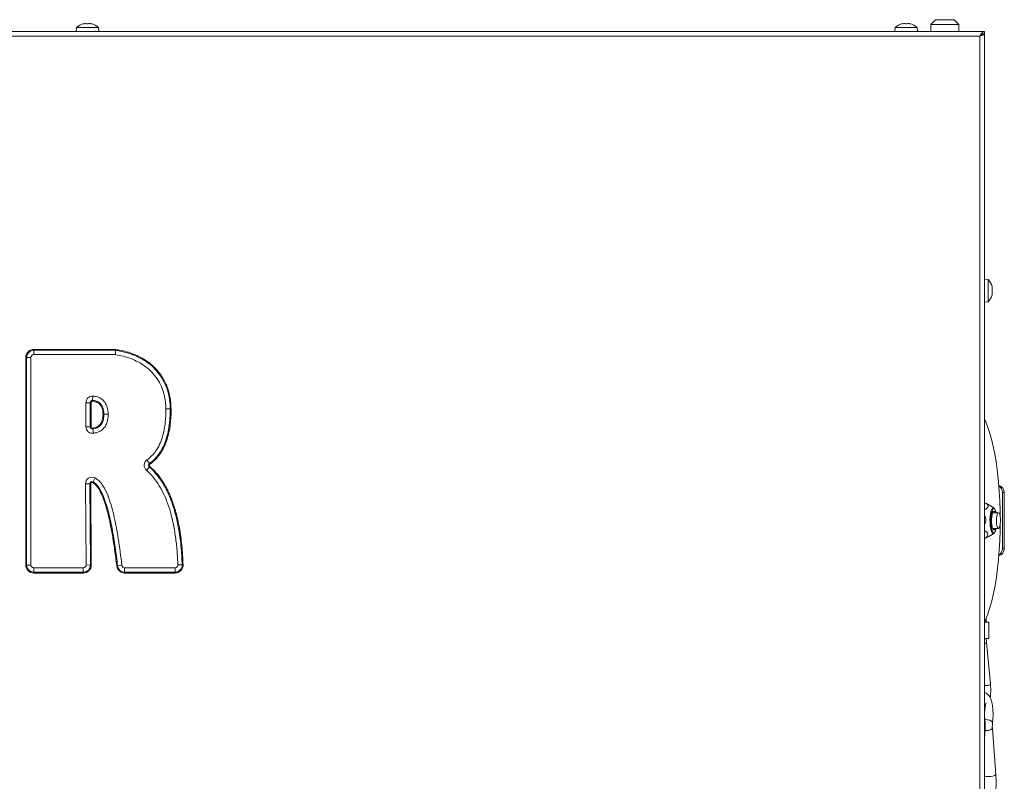
# Model space of a CAD drawing. Extents: x -3432 to -347, y -434 to 2570.
# Drawn here: x -2459 to -2038, y 2069 to 2395 of the extents above; entities that cross this region are included whole.
import ezdxf

# ---------------------------------------------------------------- set-up
doc = ezdxf.new("R2010")
doc.units = 0
doc.header["$LTSCALE"] = 5

msp = doc.modelspace()

# ---------------------------------------------------------------- linework, layer by layer
at = {"color": 7, "linetype": 'Continuous', "lineweight": 18}
for p, q in [((-2434.42, 2391.32), (-2434.57, 2389.69)), ((-2434.42, 2391.32), (-2434.57, 2389.69)), ((-2429.67, 2391.32), (-2434.42, 2391.32)), ((-2429.67, 2391.32), (-2434.42, 2391.32)), ((-2431.34, 2392.92), (-2431.34, 2392.94)), ((-2431.34, 2392.92), (-2431.34, 2392.94)), ((-2431.17, 2392.93), (-2431.17, 2393.02)), ((-2431.17, 2392.93), (-2431.17, 2393.02)), ((-2430.42, 2393.02), (-2430.42, 2393.02)), ((-2430.42, 2393.02), (-2430.42, 2393.02)), ((-2424.91, 2391.32), (-2429.67, 2391.32)), ((-2424.91, 2391.32), (-2429.67, 2391.32)), ((-2428.92, 2393.02), (-2428.92, 2393.02)), ((-2428.92, 2393.02), (-2428.92, 2393.02)), ((-2428.17, 2392.93), (-2428.17, 2393.02)), ((-2428.17, 2392.93), (-2428.17, 2393.02)), ((-2427.99, 2392.92), (-2427.99, 2392.94)), ((-2427.99, 2392.92), (-2427.99, 2392.94)), ((-2424.77, 2389.69), (-2424.91, 2391.32)), ((-2424.77, 2389.69), (-2424.91, 2391.32)), ((-2084.42, 2391.32), (-2084.57, 2389.69)), ((-2079.67, 2391.32), (-2084.42, 2391.32)), ((-2081.34, 2392.92), (-2081.34, 2392.94)), ((-2081.17, 2392.93), (-2081.17, 2393.02)), ((-2080.42, 2393.02), (-2080.42, 2393.02)), ((-2074.91, 2391.32), (-2079.67, 2391.32)), ((-2078.92, 2393.02), (-2078.92, 2393.02)), ((-2078.17, 2392.93), (-2078.17, 2393.02)), ((-2077.99, 2392.92), (-2077.99, 2392.94)), ((-2074.77, 2389.69), (-2074.91, 2391.32)), ((-2067.17, 2394.69), (-2069.17, 2392.69)), ((-2069.17, 2392.69), (-2069.17, 2389.69)), ((-2057.17, 2392.69), (-2069.17, 2392.69)), ((-2067.17, 2394.69), (-2059.17, 2394.69)), ((-2057.17, 2392.69), (-2059.17, 2394.69)), ((-2057.17, 2389.69), (-2057.17, 2392.69)), ((-2048.17, 1968.94), (-2048.17, 2387.69)), ((-2047.67, 2388.07), (-2047.67, 2387.99)), ((-2046.72, 2388.59), (-2046.17, 2388.59)), ((-2046.17, 2389.69), (-2046.17, 2388.69)), ((-2046.17, 2388.59), (-2046.17, 1968.94)), ((-2044.53, 2283.69), (-2046.17, 2283.84)), ((-2044.53, 2274.18), (-2044.53, 2283.69)), ((-2042.89, 2277.68), (-2042.92, 2277.68)), ((-2042.92, 2277.67), (-2042.91, 2277.67)), ((-2042.83, 2280.33), (-2042.83, 2280.33)), ((-2042.83, 2280.12), (-2042.83, 2280.12)), ((-2042.83, 2279.15), (-2042.83, 2279.15)), ((-2042.83, 2278.73), (-2042.83, 2278.73)), ((-2042.83, 2277.75), (-2042.83, 2277.75)), ((-2042.83, 2277.55), (-2042.83, 2277.55)), ((-2046.17, 2274.04), (-2044.53, 2274.18)), ((-2452.64, 2253.81), (-2417.56, 2253.81)), ((-2452.64, 2253.81), (-2452.64, 2253.44)), ((-2452.64, 2253.44), (-2417.59, 2253.44)), ((-2452.64, 2253.44), (-2452.64, 2251.58)), ((-2456.06, 2250.4), (-2455.69, 2250.4)), ((-2456.06, 2161.69), (-2456.06, 2250.4)), ((-2453.82, 2250.4), (-2455.69, 2250.4)), ((-2455.69, 2161.69), (-2455.69, 2250.4)), ((-2453.82, 2250.4), (-2453.82, 2161.69)), ((-2417.73, 2251.58), (-2452.64, 2251.58)), ((-2430.33, 2220.79), (-2430.33, 2231.05)), ((-2430.33, 2231.05), (-2428.47, 2231.05)), ((-2428.47, 2231.05), (-2428.47, 2220.79)), ((-2428.47, 2231.05), (-2428.1, 2231.05)), ((-2428.1, 2231.05), (-2428.1, 2220.79)), ((-2427.46, 2232.01), (-2427.48, 2231.64)), ((-2427.36, 2233.87), (-2427.46, 2232.01)), ((-2394.27, 2228.44), (-2396.13, 2228.44)), ((-2394.27, 2228.44), (-2393.9, 2228.44)), ((-2422.64, 2226.15), (-2423.01, 2226.15)), ((-2430.33, 2220.79), (-2428.47, 2220.79)), ((-2428.1, 2220.79), (-2428.47, 2220.79)), ((-2427.43, 2220.21), (-2427.38, 2219.84)), ((-2427.38, 2219.84), (-2427.14, 2217.99)), ((-2403.18, 2205.06), (-2404.27, 2206.57)), ((-2403.25, 2203.56), (-2404.47, 2202.15)), ((-2403.25, 2203.56), (-2403.01, 2203.84)), ((-2403.18, 2205.06), (-2402.96, 2204.76)), ((-2426.42, 2198.91), (-2427.26, 2197.25)), ((-2430.51, 2196.37), (-2428.65, 2196.39)), ((-2430.26, 2161.69), (-2430.51, 2196.37)), ((-2428.65, 2196.39), (-2428.4, 2161.71)), ((-2428.28, 2196.39), (-2428.65, 2196.39)), ((-2428.28, 2196.39), (-2428.03, 2161.71)), ((-2427.43, 2196.92), (-2427.26, 2197.25)), ((-2038.47, 2168.69), (-2038.47, 2192.69)), ((-2037.7, 2192.69), (-2038.47, 2192.69)), ((-2037.7, 2168.69), (-2037.7, 2192.69)), ((-2045.53, 2188.18), (-2046.17, 2188.18)), ((-2044.67, 2187.7), (-2045.53, 2188.18)), ((-2042.16, 2186.19), (-2044.67, 2187.71)), ((-2042.4, 2186.26), (-2042.07, 2186.12)), ((-2040.21, 2184.01), (-2042.72, 2184.01)), ((-2042.72, 2177.36), (-2040.21, 2177.36)), ((-2045.71, 2173.19), (-2046.17, 2173.19)), ((-2045.71, 2173.19), (-2044.34, 2173.92)), ((-2044.32, 2173.88), (-2042.16, 2175.18)), ((-2038.47, 2168.69), (-2037.7, 2168.69)), ((-2456.06, 2161.69), (-2455.69, 2161.69)), ((-2453.82, 2161.69), (-2455.69, 2161.69)), ((-2452.64, 2160.51), (-2452.64, 2158.64)), ((-2452.64, 2160.51), (-2431.44, 2160.51)), ((-2431.44, 2160.51), (-2431.44, 2158.64)), ((-2430.26, 2161.69), (-2428.4, 2161.71)), ((-2428.03, 2161.71), (-2428.4, 2161.71)), ((-2416.79, 2161.34), (-2417.16, 2161.3)), ((-2414.94, 2161.55), (-2416.79, 2161.34)), ((-2413.77, 2158.64), (-2413.77, 2160.51)), ((-2413.77, 2160.51), (-2392.19, 2160.51)), ((-2392.19, 2158.64), (-2392.19, 2160.51)), ((-2389.15, 2161.8), (-2391.01, 2161.73)), ((-2389.15, 2161.8), (-2388.78, 2161.82)), ((-2431.44, 2158.64), (-2452.64, 2158.64)), ((-2452.64, 2158.27), (-2452.64, 2158.64)), ((-2431.44, 2158.27), (-2452.64, 2158.27)), ((-2431.44, 2158.27), (-2431.44, 2158.64)), ((-2392.19, 2158.64), (-2413.77, 2158.64)), ((-2413.77, 2158.64), (-2413.77, 2158.27)), ((-2392.19, 2158.27), (-2413.77, 2158.27)), ((-2392.19, 2158.64), (-2392.19, 2158.27)), ((-2045.45, 2137.24), (-2045.45, 2138.82)), ((-2046.17, 2137.24), (-2045.13, 2137.24)), ((-2045.13, 2137.24), (-2044.35, 2137.24)), ((-2044.35, 2130.24), (-2044.35, 2137.24)), ((-2046.17, 2130.24), (-2045.13, 2130.24)), ((-2045.13, 2130.24), (-2044.35, 2130.24)), ((-2043.63, 2110.89), (-2045.3, 2128.6)), ((-2046.17, 2087.44), (-2045.87, 2091.46)), ((-2041.34, 2072.21), (-2042.79, 2091.83))]:
    msp.add_line(p, q, dxfattribs=at)
at = {"color": 0, "linetype": 'Continuous', "lineweight": 18}
for p, q in [((-2046.17, 2389.69), (-3213.17, 2389.69)), ((-2048.17, 2387.69), (-3211.17, 2387.69))]:
    msp.add_line(p, q, dxfattribs=at)
at = {"color": 7, "linetype": 'Continuous', "lineweight": 18, "flags": 128}
for points in [[(-2431.17, 2393.02), (-2431.17, 2393.02)], [(-2431.17, 2393.02), (-2431.17, 2393.02)], [(-2428.16, 2393.02), (-2428.16, 2393.02), (-2428.16, 2393.02), (-2428.16, 2393.02), (-2428.16, 2393.02), (-2428.16, 2393.02), (-2428.16, 2393.02), (-2428.16, 2393.02), (-2428.17, 2393.02)], [(-2428.17, 2393.02), (-2428.17, 2393.02)], [(-2428.16, 2393.02), (-2428.16, 2393.02), (-2428.16, 2393.02), (-2428.16, 2393.02), (-2428.16, 2393.02), (-2428.16, 2393.02), (-2428.16, 2393.02), (-2428.16, 2393.02), (-2428.17, 2393.02)], [(-2428.17, 2393.02), (-2428.17, 2393.02)], [(-2081.17, 2393.02), (-2081.17, 2393.02)], [(-2078.16, 2393.02), (-2078.16, 2393.02), (-2078.16, 2393.02), (-2078.16, 2393.02), (-2078.16, 2393.02), (-2078.16, 2393.02), (-2078.16, 2393.02), (-2078.16, 2393.02), (-2078.17, 2393.02)], [(-2078.17, 2393.02), (-2078.17, 2393.02)], [(-2422.64, 2226.15), (-2422.45, 2226.15), (-2422.25, 2226.15), (-2422.03, 2226.15), (-2421.79, 2226.15), (-2421.55, 2226.15), (-2421.29, 2226.14), (-2421.03, 2226.14), (-2420.77, 2226.14)], [(-2039.48, 2182.45), (-2039.52, 2184.88), (-2039.66, 2189.05), (-2039.89, 2193.16), (-2040.21, 2197.18), (-2040.61, 2201.08), (-2041.1, 2204.83), (-2041.67, 2208.4), (-2042.32, 2211.78), (-2043.04, 2214.94), (-2043.82, 2217.84), (-2044.67, 2220.48), (-2045.57, 2222.84), (-2046.17, 2224.17)], [(-2043.82, 2180.94), (-2043.76, 2182.32), (-2043.61, 2183.59), (-2043.39, 2184.68), (-2043.1, 2185.52), (-2042.77, 2186.06), (-2042.41, 2186.26), (-2042.4, 2186.26)], [(-2043.47, 2180.92), (-2043.41, 2182.24), (-2043.26, 2183.46), (-2043.04, 2184.48), (-2042.75, 2185.25), (-2042.43, 2185.71), (-2042.08, 2185.82), (-2041.74, 2185.58), (-2041.43, 2185.01), (-2041.16, 2184.15), (-2041.13, 2184.01)], [(-2042.39, 2175.11), (-2042.54, 2175.15), (-2042.89, 2175.47), (-2043.21, 2176.12), (-2043.48, 2177.06), (-2043.68, 2178.23), (-2043.8, 2179.55), (-2043.82, 2180.94)], [(-2041.13, 2177.36), (-2041.25, 2176.89), (-2041.53, 2176.12), (-2041.86, 2175.67), (-2042.2, 2175.55), (-2042.55, 2175.79), (-2042.86, 2176.36), (-2043.13, 2177.22), (-2043.32, 2178.32), (-2043.44, 2179.58), (-2043.47, 2180.92)], [(-2042.1, 2184.68), (-2042.4, 2184.56), (-2042.69, 2184.09), (-2042.92, 2183.32), (-2043.09, 2182.32), (-2043.17, 2181.17), (-2043.16, 2179.98), (-2043.06, 2178.85), (-2042.88, 2177.88), (-2042.63, 2177.17), (-2042.34, 2176.76), (-2042.04, 2176.71), (-2041.74, 2177.01), (-2041.57, 2177.36)], [(-2041.57, 2184.01), (-2041.79, 2184.45), (-2042.1, 2184.68)], [(-2040.48, 2183.85), (-2040.73, 2183.34), (-2040.92, 2182.54), (-2041.04, 2181.55), (-2041.07, 2180.46), (-2041, 2179.39), (-2040.85, 2178.47), (-2040.63, 2177.78), (-2040.36, 2177.41), (-2040.08, 2177.4), (-2039.81, 2177.74), (-2039.59, 2178.4), (-2039.43, 2179.31), (-2039.35, 2180.37), (-2039.37, 2181.46), (-2039.48, 2182.47), (-2039.67, 2183.28), (-2039.92, 2183.82), (-2040.2, 2184.01), (-2040.48, 2183.85)], [(-2046.17, 2137.2), (-2045.57, 2138.54), (-2044.67, 2140.89), (-2043.82, 2143.53), (-2043.04, 2146.44), (-2042.32, 2149.59), (-2041.67, 2152.97), (-2041.1, 2156.55), (-2040.61, 2160.3), (-2040.21, 2164.2), (-2039.89, 2168.21), (-2039.66, 2172.32), (-2039.52, 2176.49), (-2039.48, 2178.92)], [(-2041.89, 2175.46), (-2042.18, 2175.17), (-2042.39, 2175.11)], [(-2045.3, 2128.6), (-2045.35, 2128.46), (-2045.6, 2128.26), (-2046.03, 2128.09), (-2046.17, 2128.06)], [(-2045.49, 2110.24), (-2046.02, 2110.28), (-2046.17, 2110.31)], [(-2043.63, 2110.89), (-2043.68, 2110.75), (-2043.93, 2110.55), (-2044.36, 2110.39), (-2044.91, 2110.28), (-2045.49, 2110.24)], [(-2046.17, 2094.35), (-2046.02, 2094.56), (-2045.96, 2094.89)], [(-2042.73, 2094.23), (-2042.79, 2094.56), (-2043.2, 2095), (-2043.91, 2095.36), (-2044.82, 2095.61), (-2045.78, 2095.7), (-2046.04, 2095.69)], [(-2046.17, 2091.81), (-2045.95, 2091.65), (-2045.87, 2091.46)], [(-2041.34, 2072.21), (-2041.42, 2072.03), (-2041.84, 2071.77), (-2042.57, 2071.55), (-2043.49, 2071.4), (-2044.46, 2071.35), (-2045.33, 2071.4), (-2045.98, 2071.55), (-2046.17, 2071.63)]]:
    msp.add_lwpolyline(points, dxfattribs=at)
at = {"color": 7, "linetype": 'Continuous', "lineweight": 18}
for centre, radius, start, end in [((-2429.67, 2386.19), 7, 102.3745, 132.8093), ((-2429.67, 2386.19), 7, 102.3745, 132.8093), ((-2429.67, 2386.19), 7, 47.1907, 77.6005), ((-2429.67, 2386.19), 7, 47.1907, 77.6005), ((-2079.67, 2386.19), 7, 102.3745, 132.8093), ((-2079.67, 2386.19), 7, 47.1907, 77.6005), ((-2049.67, 2278.94), 7, 14.9549, 42.8093), ((-2049.67, 2278.94), 7, 317.1907, 345.2817), ((-2452.64, 2250.4), 3.41, 90, 180), ((-2452.64, 2250.4), 3.04, 90, 180), ((-2452.64, 2250.4), 1.18, 90, 180), ((-2427.51, 2231.05), 2.82, 86.8834, 180), ((-2427.51, 2231.05), 0.958, 86.8834, 180), ((-2427.51, 2231.05), 0.586, 86.8834, 180), ((-2427.51, 2220.79), 2.82, 180, 277.6359), ((-2427.51, 2220.79), 0.958, 180, 277.6359), ((-2427.51, 2220.79), 0.586, 180, 277.6359), ((-2402.62, 2204.28), 2.82, 125.7138, 229.1079), ((-2402.62, 2204.28), 0.958, 125.7138, 229.1079), ((-2402.62, 2204.28), 0.586, 125.7138, 229.1079), ((-2427.69, 2196.39), 2.82, 63.1861, 180.4126), ((-2427.69, 2196.39), 0.958, 63.1861, 180.4126), ((-2427.69, 2196.39), 0.586, 63.1861, 180.4126), ((-2040.66, 2192.73), 2.97, 359.1522, 78.5152), ((-2041.48, 2192.71), 3.01, 359.5462, 61.5655), ((-2040.66, 2168.64), 2.97, 281.4848, 0.8478), ((-2041.48, 2168.66), 3.01, 298.4345, 0.4538), ((-2452.64, 2161.69), 3.41, 180, 270), ((-2452.64, 2161.69), 3.04, 180, 270), ((-2452.64, 2161.69), 1.18, 180, 270), ((-2431.44, 2161.69), 3.04, 270, 0.4126), ((-2431.44, 2161.69), 3.41, 270, 0.4126), ((-2431.44, 2161.69), 1.18, 270, 0.4126), ((-2413.77, 2161.69), 3.41, 186.5564, 270), ((-2413.77, 2161.69), 3.04, 186.5564, 270), ((-2413.77, 2161.69), 1.18, 186.5564, 270), ((-2392.19, 2161.69), 3.41, 270, 2.2037), ((-2392.19, 2161.69), 3.04, 270, 2.2037), ((-2392.19, 2161.69), 1.18, 270, 2.2037), ((-2045.32, 2094.88), 3.96, 261.4696, 309.7277)]:
    msp.add_arc(centre, radius, start, end, dxfattribs=at)
for points, knots in [([(-2431.18, 2392.94), (-2431.2, 2392.93), (-2431.24, 2392.92), (-2431.3, 2392.92), (-2431.34, 2392.91), (-2431.36, 2392.92), (-2431.36, 2392.93), (-2431.35, 2392.93), (-2431.34, 2392.94)], [0, 0, 0, 0, 0.173655, 0.347991, 0.518533, 0.685946, 0.853626, 1, 1, 1, 1]), ([(-2431.18, 2392.94), (-2431.2, 2392.93), (-2431.24, 2392.92), (-2431.3, 2392.92), (-2431.34, 2392.91), (-2431.36, 2392.92), (-2431.36, 2392.93), (-2431.35, 2392.93), (-2431.34, 2392.94)], [0, 0, 0, 0, 0.1736553, 0.3479906, 0.518533, 0.6859457, 0.8536264, 1, 1, 1, 1]), ([(-2431.34, 2392.94), (-2431.27, 2392.97), (-2431.18, 2393.02), (-2431.17, 2393.02), (-2431.17, 2393.02)], [0, 0, 0, 0, 0.687973, 1, 1, 1, 1]), ([(-2431.34, 2392.94), (-2431.27, 2392.97), (-2431.18, 2393.02), (-2431.17, 2393.02), (-2431.17, 2393.02)], [0, 0, 0, 0, 0.687973, 1, 1, 1, 1]), ([(-2430.42, 2393.02), (-2430.58, 2393.02), (-2430.83, 2393.01), (-2431.09, 2392.95), (-2431.18, 2392.94)], [0, 0, 0, 0, 0.687829, 1, 1, 1, 1]), ([(-2430.42, 2393.02), (-2430.58, 2393.02), (-2430.83, 2393.01), (-2431.09, 2392.95), (-2431.18, 2392.94)], [0, 0, 0, 0, 0.687829, 1, 1, 1, 1]), ([(-2429.83, 2392.94), (-2429.95, 2392.97), (-2430.11, 2393.02), (-2430.34, 2393.02), (-2430.42, 2393.02)], [0, 0, 0, 0, 0.6879474, 1, 1, 1, 1]), ([(-2429.83, 2392.94), (-2429.95, 2392.97), (-2430.11, 2393.02), (-2430.34, 2393.02), (-2430.42, 2393.02)], [0, 0, 0, 0, 0.687947, 1, 1, 1, 1]), ([(-2429.5, 2392.94), (-2429.51, 2392.93), (-2429.54, 2392.92), (-2429.61, 2392.92), (-2429.67, 2392.91), (-2429.74, 2392.92), (-2429.79, 2392.93), (-2429.82, 2392.93), (-2429.83, 2392.94)], [0, 0, 0, 0, 0.173551, 0.347889, 0.518434, 0.685848, 0.853527, 1, 1, 1, 1]), ([(-2429.5, 2392.94), (-2429.51, 2392.93), (-2429.54, 2392.92), (-2429.61, 2392.92), (-2429.67, 2392.91), (-2429.74, 2392.92), (-2429.79, 2392.93), (-2429.82, 2392.93), (-2429.83, 2392.94)], [0, 0, 0, 0, 0.173551, 0.347889, 0.518434, 0.685848, 0.853527, 1, 1, 1, 1]), ([(-2428.92, 2393.02), (-2429.07, 2393.02), (-2429.29, 2393.01), (-2429.45, 2392.95), (-2429.5, 2392.94)], [0, 0, 0, 0, 0.687831, 1, 1, 1, 1]), ([(-2428.92, 2393.02), (-2429.07, 2393.02), (-2429.29, 2393.01), (-2429.45, 2392.95), (-2429.5, 2392.94)], [0, 0, 0, 0, 0.687831, 1, 1, 1, 1]), ([(-2428.15, 2392.94), (-2428.34, 2392.97), (-2428.6, 2393.02), (-2428.84, 2393.02), (-2428.92, 2393.02)], [0, 0, 0, 0, 0.687999, 1, 1, 1, 1]), ([(-2428.15, 2392.94), (-2428.34, 2392.97), (-2428.6, 2393.02), (-2428.84, 2393.02), (-2428.92, 2393.02)], [0, 0, 0, 0, 0.687999, 1, 1, 1, 1]), ([(-2428.17, 2393.02), (-2428.15, 2393.02), (-2428.13, 2393.01), (-2428.02, 2392.95), (-2427.99, 2392.94)], [0, 0, 0, 0, 0.687868, 1, 1, 1, 1]), ([(-2428.17, 2393.02), (-2428.15, 2393.02), (-2428.13, 2393.01), (-2428.02, 2392.95), (-2427.99, 2392.94)], [0, 0, 0, 0, 0.6878685, 1, 1, 1, 1]), ([(-2427.99, 2392.94), (-2427.98, 2392.93), (-2427.97, 2392.92), (-2427.97, 2392.92), (-2428, 2392.91), (-2428.04, 2392.92), (-2428.1, 2392.93), (-2428.14, 2392.93), (-2428.15, 2392.94)], [0, 0, 0, 0, 0.173602, 0.347939, 0.518483, 0.685896, 0.853576, 1, 1, 1, 1]), ([(-2427.99, 2392.94), (-2427.98, 2392.93), (-2427.97, 2392.92), (-2427.97, 2392.92), (-2428, 2392.91), (-2428.04, 2392.92), (-2428.1, 2392.93), (-2428.14, 2392.93), (-2428.15, 2392.94)], [0, 0, 0, 0, 0.173602, 0.347939, 0.518483, 0.685896, 0.853576, 1, 1, 1, 1]), ([(-2081.18, 2392.94), (-2081.2, 2392.93), (-2081.24, 2392.92), (-2081.3, 2392.92), (-2081.34, 2392.91), (-2081.36, 2392.92), (-2081.36, 2392.93), (-2081.35, 2392.93), (-2081.34, 2392.94)], [0, 0, 0, 0, 0.173655, 0.347991, 0.518533, 0.685946, 0.853626, 1, 1, 1, 1]), ([(-2081.34, 2392.94), (-2081.27, 2392.97), (-2081.18, 2393.02), (-2081.17, 2393.02), (-2081.17, 2393.02)], [0, 0, 0, 0, 0.687973, 1, 1, 1, 1]), ([(-2080.42, 2393.02), (-2080.58, 2393.02), (-2080.83, 2393.01), (-2081.09, 2392.95), (-2081.18, 2392.94)], [0, 0, 0, 0, 0.687829, 1, 1, 1, 1]), ([(-2079.83, 2392.94), (-2079.95, 2392.97), (-2080.11, 2393.02), (-2080.34, 2393.02), (-2080.42, 2393.02)], [0, 0, 0, 0, 0.687947, 1, 1, 1, 1]), ([(-2079.5, 2392.94), (-2079.51, 2392.93), (-2079.54, 2392.92), (-2079.61, 2392.92), (-2079.67, 2392.91), (-2079.74, 2392.92), (-2079.79, 2392.93), (-2079.82, 2392.93), (-2079.83, 2392.94)], [0, 0, 0, 0, 0.173551, 0.347889, 0.518434, 0.685848, 0.853527, 1, 1, 1, 1]), ([(-2078.92, 2393.02), (-2079.07, 2393.02), (-2079.29, 2393.01), (-2079.45, 2392.95), (-2079.5, 2392.94)], [0, 0, 0, 0, 0.687831, 1, 1, 1, 1]), ([(-2078.15, 2392.94), (-2078.34, 2392.97), (-2078.6, 2393.02), (-2078.84, 2393.02), (-2078.92, 2393.02)], [0, 0, 0, 0, 0.6879986, 1, 1, 1, 1]), ([(-2078.17, 2393.02), (-2078.15, 2393.02), (-2078.13, 2393.01), (-2078.02, 2392.95), (-2077.99, 2392.94)], [0, 0, 0, 0, 0.687868, 1, 1, 1, 1]), ([(-2077.99, 2392.94), (-2077.98, 2392.93), (-2077.97, 2392.92), (-2077.97, 2392.92), (-2078, 2392.91), (-2078.04, 2392.92), (-2078.1, 2392.93), (-2078.14, 2392.93), (-2078.15, 2392.94)], [0, 0, 0, 0, 0.173602, 0.347939, 0.518483, 0.685896, 0.853576, 1, 1, 1, 1]), ([(-2048.17, 2387.69), (-2047.93, 2387.75), (-2047.46, 2387.89), (-2046.85, 2388.09), (-2046.39, 2388.29), (-2046.19, 2388.46), (-2046.17, 2388.55), (-2046.17, 2388.59)], [0, 0, 0, 0, 0.2233551, 0.4467415, 0.6701281, 0.8935144, 1, 1, 1, 1]), ([(-2048.17, 2387.69), (-2048.02, 2387.77), (-2047.74, 2387.93), (-2047.43, 2388.14), (-2047.33, 2388.26), (-2047.29, 2388.31)], [0, 0, 0, 0, 0.408545, 0.766714, 1, 1, 1, 1]), ([(-2042.91, 2280.74), (-2042.92, 2280.75), (-2042.93, 2280.79), (-2042.93, 2280.83), (-2042.94, 2280.85), (-2042.93, 2280.85), (-2042.93, 2280.82), (-2042.92, 2280.79), (-2042.91, 2280.78)], [0, 0, 0, 0, 0.173551, 0.347889, 0.518434, 0.685848, 0.853527, 1, 1, 1, 1]), ([(-2042.91, 2279.47), (-2042.92, 2279.49), (-2042.93, 2279.53), (-2042.93, 2279.6), (-2042.94, 2279.67), (-2042.93, 2279.72), (-2042.93, 2279.76), (-2042.92, 2279.77), (-2042.91, 2279.78)], [0, 0, 0, 0, 0.173602, 0.347939, 0.518483, 0.685896, 0.853576, 1, 1, 1, 1]), ([(-2042.91, 2277.67), (-2042.92, 2277.67), (-2042.93, 2277.68), (-2042.93, 2277.71), (-2042.94, 2277.75), (-2042.93, 2277.81), (-2042.93, 2277.88), (-2042.92, 2277.91), (-2042.91, 2277.93)], [0, 0, 0, 0, 0.1736553, 0.3479906, 0.518533, 0.6859457, 0.8536264, 1, 1, 1, 1]), ([(-2042.91, 2280.78), (-2042.88, 2280.66), (-2042.83, 2280.47), (-2042.83, 2280.36), (-2042.83, 2280.33)], [0, 0, 0, 0, 0.687947, 1, 1, 1, 1]), ([(-2042.83, 2280.12), (-2042.83, 2280.24), (-2042.85, 2280.43), (-2042.9, 2280.66), (-2042.91, 2280.74)], [0, 0, 0, 0, 0.687831, 1, 1, 1, 1]), ([(-2042.91, 2279.78), (-2042.88, 2279.83), (-2042.83, 2279.91), (-2042.83, 2280.07), (-2042.83, 2280.12)], [0, 0, 0, 0, 0.687999, 1, 1, 1, 1]), ([(-2042.83, 2278.73), (-2042.83, 2278.91), (-2042.85, 2279.18), (-2042.9, 2279.4), (-2042.91, 2279.47)], [0, 0, 0, 0, 0.6878685, 1, 1, 1, 1]), ([(-2042.91, 2277.93), (-2042.88, 2278.11), (-2042.83, 2278.37), (-2042.83, 2278.64), (-2042.83, 2278.73)], [0, 0, 0, 0, 0.6879732, 1, 1, 1, 1]), ([(-2042.91, 2278.09), (-2042.88, 2278.04), (-2042.83, 2277.96), (-2042.83, 2277.8), (-2042.83, 2277.75)], [0, 0, 0, 0, 0.687999, 1, 1, 1, 1]), ([(-2042.83, 2277.55), (-2042.83, 2277.6), (-2042.85, 2277.68), (-2042.9, 2277.68), (-2042.91, 2277.67)], [0, 0, 0, 0, 0.687829, 1, 1, 1, 1]), ([(-2042.91, 2277.09), (-2042.88, 2277.22), (-2042.83, 2277.4), (-2042.83, 2277.51), (-2042.83, 2277.55)], [0, 0, 0, 0, 0.687947, 1, 1, 1, 1]), ([(-2417.59, 2253.44), (-2417.59, 2253.44), (-2417.6, 2253.25), (-2417.63, 2252.92), (-2417.68, 2252.29), (-2417.71, 2251.87), (-2417.73, 2251.58), (-2417.73, 2251.58)], [0, 0, 0, 0, 0.002438, 0.403154, 0.585883, 0.987935, 1, 1, 1, 1]), ([(-2417.59, 2253.44), (-2417.59, 2253.45), (-2417.58, 2253.5), (-2417.58, 2253.61), (-2417.57, 2253.74), (-2417.56, 2253.81), (-2417.56, 2253.81)], [0, 0, 0, 0, 0.096886, 0.498139, 0.972853, 1, 1, 1, 1]), ([(-2417.59, 2253.44), (-2416.99, 2253.34), (-2415.15, 2253.03), (-2412.1, 2252.25), (-2408.54, 2250.9), (-2405.19, 2249.1), (-2402.14, 2246.81), (-2399.49, 2244.06), (-2397.32, 2240.87), (-2395.68, 2237.3), (-2394.63, 2233.45), (-2394.29, 2230.45), (-2394.27, 2228.78), (-2394.27, 2228.44)], [0, 0, 0, 0, 0.048475, 0.149511, 0.250599, 0.351745, 0.452944, 0.554175, 0.655409, 0.759595, 0.866495, 0.973356, 1, 1, 1, 1]), ([(-2417.56, 2253.81), (-2416.52, 2253.63), (-2414.44, 2253.26), (-2411.4, 2252.39), (-2407.95, 2251.05), (-2404.24, 2248.98), (-2400.55, 2245.9), (-2397.57, 2242.12), (-2395.44, 2237.83), (-2394.13, 2233.21), (-2393.97, 2230.03), (-2393.9, 2228.44)], [0, 0, 0, 0, 0.082886, 0.166409, 0.248801, 0.373926, 0.499365, 0.625057, 0.749943, 0.875064, 1, 1, 1, 1]), ([(-2396.13, 2228.44), (-2396.17, 2229.45), (-2396.24, 2231.47), (-2396.85, 2234.69), (-2397.98, 2238), (-2399.75, 2241.28), (-2402.09, 2244.18), (-2404.85, 2246.61), (-2407.94, 2248.53), (-2411.16, 2249.95), (-2414.44, 2250.97), (-2416.64, 2251.37), (-2417.73, 2251.58)], [0, 0, 0, 0, 0.087138, 0.174254, 0.281312, 0.388317, 0.494581, 0.600884, 0.704142, 0.807487, 0.90372, 1, 1, 1, 1]), ([(-2423.01, 2226.15), (-2423.05, 2226.81), (-2423.13, 2228.14), (-2423.79, 2229.71), (-2424.68, 2230.7), (-2425.82, 2231.42), (-2426.82, 2231.55), (-2427.48, 2231.64)], [0, 0, 0, 0, 0.250238, 0.50073, 0.625582, 0.750689, 1, 1, 1, 1]), ([(-2422.64, 2226.15), (-2422.65, 2226.48), (-2422.69, 2227.64), (-2423.12, 2229.28), (-2424.16, 2230.8), (-2425.49, 2231.69), (-2426.66, 2231.96), (-2427.35, 2232), (-2427.46, 2232.01)], [0, 0, 0, 0, 0.117896, 0.410737, 0.583106, 0.756334, 0.961815, 1, 1, 1, 1]), ([(-2427.36, 2233.87), (-2426.84, 2233.82), (-2425.64, 2233.69), (-2423.77, 2232.92), (-2422.12, 2231.33), (-2420.99, 2228.96), (-2420.85, 2227.16), (-2420.77, 2226.14)], [0, 0, 0, 0, 0.139075, 0.317494, 0.525512, 0.731943, 1, 1, 1, 1]), ([(-2404.27, 2206.57), (-2403.57, 2207.13), (-2402.19, 2208.24), (-2400.33, 2210.49), (-2398.77, 2213.23), (-2397.61, 2216.36), (-2396.84, 2219.54), (-2396.25, 2223.56), (-2396.18, 2226.54), (-2396.13, 2228.44)], [0, 0, 0, 0, 0.1097559, 0.219547, 0.3588199, 0.4983665, 0.6312066, 0.7641404, 1, 1, 1, 1]), ([(-2394.27, 2228.44), (-2394.27, 2228.11), (-2394.28, 2226.44), (-2394.42, 2223.44), (-2394.94, 2219.46), (-2395.88, 2215.56), (-2397.11, 2212.44), (-2398.42, 2210.1), (-2399.58, 2208.47), (-2401.11, 2206.71), (-2402.41, 2205.68), (-2403.18, 2205.06)], [0, 0, 0, 0, 0.038472, 0.192447, 0.346485, 0.500634, 0.654977, 0.732004, 0.809049, 0.886108, 1, 1, 1, 1]), ([(-2393.9, 2228.44), (-2393.91, 2227.31), (-2393.94, 2225.12), (-2394.24, 2221.8), (-2394.75, 2218.59), (-2395.58, 2215.36), (-2396.75, 2212.3), (-2398.37, 2209.41), (-2400.4, 2206.82), (-2402.11, 2205.44), (-2402.96, 2204.76)], [0, 0, 0, 0, 0.12891, 0.249486, 0.379005, 0.499389, 0.628739, 0.750227, 0.875979, 1, 1, 1, 1]), ([(-2427.43, 2220.21), (-2426.75, 2220.35), (-2425.73, 2220.56), (-2424.59, 2221.36), (-2423.7, 2222.43), (-2423.1, 2224.09), (-2423.04, 2225.46), (-2423.01, 2226.15)], [0, 0, 0, 0, 0.249717, 0.374589, 0.500113, 0.750363, 1, 1, 1, 1]), ([(-2427.38, 2219.84), (-2427.06, 2219.89), (-2426.1, 2220.06), (-2424.66, 2220.71), (-2423.41, 2222.15), (-2422.74, 2224.03), (-2422.67, 2225.41), (-2422.64, 2226.15)], [0, 0, 0, 0, 0.114323, 0.330235, 0.527239, 0.749842, 1, 1, 1, 1]), ([(-2420.77, 2226.14), (-2420.78, 2225.75), (-2420.82, 2224.35), (-2421.27, 2222.26), (-2422.53, 2220.16), (-2424.05, 2218.94), (-2425.64, 2218.26), (-2426.64, 2218.08), (-2427.14, 2217.99)], [0, 0, 0, 0, 0.102652, 0.367735, 0.550902, 0.734256, 0.866947, 1, 1, 1, 1]), ([(-2391.01, 2161.73), (-2391.11, 2163.73), (-2391.32, 2167.73), (-2391.97, 2173.71), (-2392.91, 2179.23), (-2394.13, 2184.26), (-2395.56, 2188.65), (-2397.34, 2192.76), (-2399.49, 2196.53), (-2401.86, 2199.71), (-2403.69, 2201.42), (-2404.47, 2202.15)], [0, 0, 0, 0, 0.1373021, 0.2748866, 0.4124296, 0.5212037, 0.6299296, 0.7290288, 0.8283435, 0.9270913, 1, 1, 1, 1]), ([(-2403.25, 2203.56), (-2403, 2203.34), (-2401.75, 2202.23), (-2399.71, 2200), (-2397.41, 2196.71), (-2395.49, 2193.19), (-2393.91, 2189.5), (-2392.63, 2185.7), (-2391.6, 2181.83), (-2390.52, 2176.58), (-2389.59, 2169.9), (-2389.3, 2164.51), (-2389.15, 2161.8)], [0, 0, 0, 0, 0.02211, 0.110767, 0.199368, 0.287919, 0.376431, 0.464917, 0.553384, 0.641839, 0.820423, 1, 1, 1, 1]), ([(-2403.01, 2203.84), (-2401.78, 2202.65), (-2399.26, 2200.21), (-2396.92, 2196.6), (-2395.34, 2193.64), (-2394.35, 2191.48), (-2393.44, 2189.2), (-2392.6, 2186.78), (-2391.46, 2182.92), (-2390.25, 2177.35), (-2389.21, 2169.84), (-2388.93, 2164.57), (-2388.78, 2161.82)], [0, 0, 0, 0, 0.111917, 0.230835, 0.281102, 0.333145, 0.387112, 0.443138, 0.501341, 0.652338, 0.818242, 1, 1, 1, 1]), ([(-2426.42, 2198.91), (-2425.82, 2198.51), (-2424.67, 2197.76), (-2423.42, 2196.16), (-2421.99, 2193.81), (-2420.54, 2190.51), (-2419.23, 2186.3), (-2417.83, 2180.49), (-2416.27, 2172.25), (-2415.42, 2165.4), (-2414.94, 2161.55)], [0, 0, 0, 0, 0.053867, 0.102195, 0.150665, 0.260642, 0.371204, 0.481758, 0.708947, 1, 1, 1, 1]), ([(-2417.16, 2161.3), (-2417.3, 2162.48), (-2417.58, 2164.8), (-2418.03, 2168.17), (-2418.5, 2171.37), (-2418.99, 2174.38), (-2419.5, 2177.22), (-2420.01, 2179.74), (-2420.5, 2181.97), (-2420.98, 2183.92), (-2421.47, 2185.74), (-2421.97, 2187.44), (-2422.51, 2189.07), (-2423.08, 2190.61), (-2423.7, 2192.06), (-2424.33, 2193.33), (-2424.97, 2194.42), (-2425.54, 2195.24), (-2426.04, 2195.82), (-2426.6, 2196.39), (-2427.09, 2196.7), (-2427.43, 2196.92)], [0, 0, 0, 0, 0.0948912, 0.185094, 0.2706241, 0.3514995, 0.4277417, 0.4993764, 0.5558201, 0.6090272, 0.6590238, 0.7058412, 0.7495177, 0.795143, 0.8367556, 0.8744705, 0.9076464, 0.9372104, 0.9536113, 0.9687537, 1, 1, 1, 1]), ([(-2416.79, 2161.34), (-2416.83, 2161.67), (-2417.02, 2163.33), (-2417.56, 2167.63), (-2418.53, 2174.23), (-2419.99, 2181.79), (-2421.6, 2187.8), (-2423.3, 2192.24), (-2424.77, 2194.95), (-2426.21, 2196.62), (-2427.03, 2197.11), (-2427.26, 2197.25)], [0, 0, 0, 0, 0.026235, 0.131176, 0.341084, 0.551397, 0.737146, 0.830021, 0.924471, 0.979444, 1, 1, 1, 1]), ([(-2045.53, 2188.18), (-2045.17, 2187.88), (-2044.62, 2187.4), (-2044.57, 2186.6), (-2045.07, 2185.9), (-2045.78, 2185.49), (-2046.17, 2185.26)], [0, 0, 0, 0, 0.3611923, 0.5593636, 0.7585874, 1, 1, 1, 1]), ([(-2046.17, 2182.97), (-2046.06, 2182.79), (-2045.72, 2182.25), (-2045.57, 2181.15), (-2045.68, 2179.97), (-2046.03, 2179.34), (-2046.17, 2179.09)], [0, 0, 0, 0, 0.151182, 0.473689, 0.796015, 1, 1, 1, 1]), ([(-2046.17, 2176.49), (-2045.95, 2176.36), (-2045.38, 2176.04), (-2044.85, 2175.37), (-2044.67, 2174.54), (-2045.05, 2173.81), (-2045.51, 2173.37), (-2045.71, 2173.19)], [0, 0, 0, 0, 0.128353, 0.332906, 0.538545, 0.804924, 1, 1, 1, 1]), ([(-2045.3, 2128.6), (-2045.33, 2128.88), (-2045.38, 2129.41), (-2045.4, 2129.98), (-2045.4, 2130.24)], [0, 0, 0, 0, 0.525543, 1, 1, 1, 1]), ([(-2043.71, 2104.91), (-2043.68, 2105.12), (-2043.59, 2105.82), (-2043.52, 2107.14), (-2043.5, 2108.76), (-2043.56, 2110.02), (-2043.62, 2110.71), (-2043.63, 2110.89)], [0, 0, 0, 0, 0.115068, 0.380721, 0.644516, 0.908163, 1, 1, 1, 1]), ([(-2042.73, 2094.23), (-2042.7, 2094.5), (-2042.6, 2095.26), (-2042.52, 2096.61), (-2042.5, 2098.25), (-2042.57, 2099.87), (-2042.73, 2101.41), (-2042.99, 2102.86), (-2043.35, 2104.2), (-2043.8, 2105.26), (-2044.38, 2106.1), (-2045.03, 2106.69), (-2045.65, 2107.06), (-2046.06, 2107.12), (-2046.17, 2107.14)], [0, 0, 0, 0, 0.052016, 0.151725, 0.250388, 0.348913, 0.448077, 0.549122, 0.654413, 0.769794, 0.844747, 0.912422, 0.97774, 1, 1, 1, 1]), ([(-2045.96, 2094.89), (-2045.98, 2095.09), (-2046.05, 2095.69), (-2046.13, 2096.78), (-2046.14, 2098.13), (-2046.08, 2099.46), (-2045.96, 2100.69), (-2045.78, 2101.69), (-2045.6, 2102.39), (-2045.44, 2102.81), (-2045.41, 2102.86), (-2045.4, 2102.88)], [0, 0, 0, 0, 0.067927, 0.196209, 0.326432, 0.457494, 0.587437, 0.71433, 0.82222, 0.918257, 1, 1, 1, 1]), ([(-2045.87, 2091.46), (-2045.86, 2091.68), (-2045.82, 2092.33), (-2045.82, 2093.42), (-2045.89, 2094.34), (-2045.95, 2094.81), (-2045.96, 2094.89)], [0, 0, 0, 0, 0.1951832, 0.5676353, 0.9246573, 1, 1, 1, 1]), ([(-2042.79, 2091.83), (-2042.8, 2091.99), (-2042.83, 2092.44), (-2042.82, 2093.23), (-2042.78, 2093.87), (-2042.74, 2094.18), (-2042.73, 2094.23)], [0, 0, 0, 0, 0.195784, 0.570565, 0.919459, 1, 1, 1, 1]), ([(-2041.31, 2065.93), (-2041.28, 2066.33), (-2041.22, 2067.39), (-2041.21, 2069.18), (-2041.25, 2070.88), (-2041.32, 2071.88), (-2041.34, 2072.21)], [0, 0, 0, 0, 0.1924708, 0.5153184, 0.8378862, 1, 1, 1, 1])]:
    msp.add_open_spline(points, degree=3, knots=knots, dxfattribs=at)
for points in [[(-2046.17, 2389.69), (-2046.33, 2389.66), (-2046.67, 2389.6), (-2047.17, 2389.13), (-2047.67, 2388.47), (-2048, 2387.95), (-2048.17, 2387.69)], [(-2046.17, 2388.69), (-2046.33, 2388.67), (-2046.67, 2388.64), (-2047.17, 2388.41), (-2047.67, 2388.08), (-2048, 2387.82), (-2048.17, 2387.69)]]:
    msp.add_open_spline(points, degree=3, dxfattribs=at)

doc.saveas('drawing.dxf')
